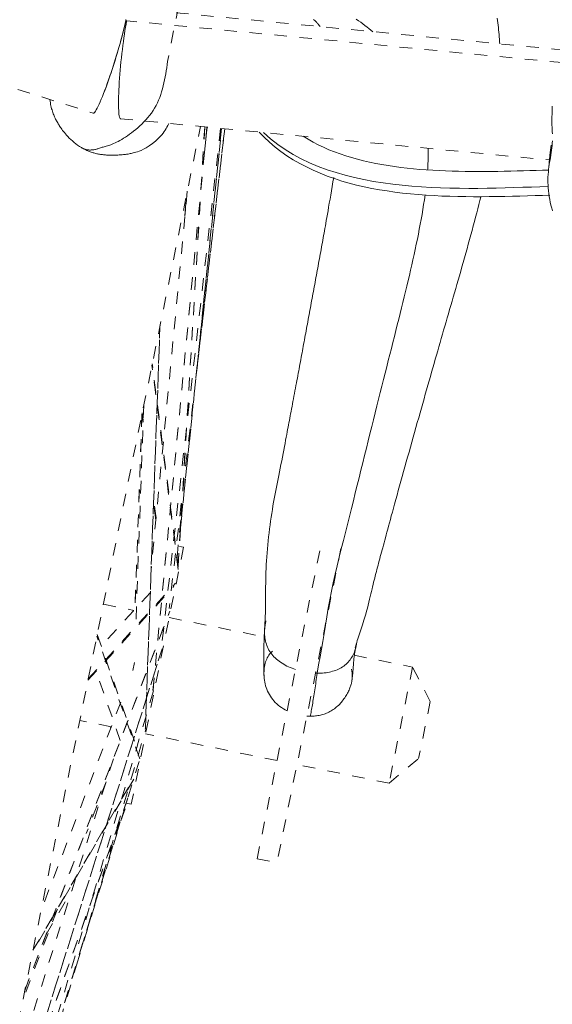
# Model space of a CAD drawing. Units: inches. Extents: x -165 to 168, y 0 to 226.
# Drawn here: x 23 to 27, y 158 to 166 of the extents above; entities that cross this region are included whole.
import ezdxf

# ---------------------------------------------------------------- set-up
doc = ezdxf.new("R2010")
doc.units = ezdxf.units.IN
doc.header["$MEASUREMENT"] = 0
doc.linetypes.add('DASHED', pattern=[0.2, 0.1, -0.1])
doc.layers.add('Unnamed [1.1]', color=7, linetype='Continuous', lineweight=0)

msp = doc.modelspace()

# ---------------------------------------------------------------- linework, layer by layer
at = {"layer": 'Unnamed [1.1]', "color": 18, "linetype": 'DASHED', "lineweight": 0, "true_color": 0x000000}
for p, q in [((25.0005442, 169.3851758), (24.3002284, 165.8047803)), ((20.4376702, 166.4256043), (23.7089996, 165.3935719)), ((27.4526559, 165.8961365), (24.0084343, 166.2271336)), ((27.4393703, 165.7957697), (23.9743066, 166.1287698)), ((21.9937517, 152.6646349), (24.5617658, 165.2886015)), ((23.9240818, 165.3498845), (27.3374714, 165.0218504)), ((24.6123754, 165.2837251), (24.1836355, 160.8026185)), ((24.1836878, 160.8026643), (24.612424, 165.283733)), ((24.7219816, 165.2731921), (24.2510303, 161.1449538)), ((24.7219832, 165.2732051), (24.2510368, 161.1450104)), ((24.7544851, 165.2700654), (24.3122442, 161.4555618)), ((24.3835156, 161.7947393), (24.5952297, 165.285375)), ((24.383815, 161.792421), (24.595668, 165.285346)), ((24.4022435, 162.0962243), (24.7294214, 165.2724883)), ((24.7292975, 165.2724882), (24.4024114, 162.099056)), ((24.5253581, 163.2914221), (24.7546959, 165.2700454)), ((24.7546703, 165.2700482), (24.5255023, 163.2928893)), ((24.5934117, 165.0845283), (24.6160944, 165.2833593)), ((24.6056526, 165.2129103), (24.6137116, 165.2835936)), ((24.6137116, 165.2835943), (24.6056531, 165.212915)), ((27.3525444, 165.139922), (27.341815, 165.0588761)), ((27.341815, 165.0588761), (27.3471081, 165.05821)), ((24.4567776, 164.7726886), (24.1691374, 161.7663289)), ((24.4380319, 164.5778849), (24.4483179, 164.7478165)), ((24.4390372, 164.5872108), (24.4483561, 164.7411656)), ((24.2392229, 163.7038827), (24.1224978, 160.4944788)), ((24.122853, 160.4939223), (24.2397559, 163.7082134)), ((24.3843397, 161.7659358), (24.1756647, 163.3906144)), ((24.3849757, 161.7833718), (24.177402, 163.3994756)), ((24.11041, 163.0702704), (24.0460394, 161.3003745)), ((24.0961528, 163.0000203), (24.0403062, 161.4493055)), ((24.0965952, 163.0018339), (24.0406979, 161.4497106)), ((24.1054327, 162.9371238), (24.0968208, 163.0036108)), ((24.1061767, 162.9537261), (24.0986395, 163.0119161)), ((24.2077317, 162.1696915), (24.1890494, 162.3139245)), ((24.2064702, 162.1570851), (24.1883622, 162.2968839)), ((24.3749604, 161.8613979), (24.4066812, 162.1693817)), ((24.4265443, 161.9417339), (24.0109931, 159.8989472)), ((24.3932829, 161.9485021), (24.4265438, 161.9417345)), ((25.0113903, 159.4646587), (25.5201407, 161.9655981)), ((25.6788832, 161.9333061), (25.1701329, 159.4323667)), ((23.6658196, 160.8843546), (24.3504023, 161.6330742)), ((23.6684207, 160.897057), (24.3618689, 161.6554727)), ((24.1625087, 161.5829952), (23.7720932, 161.1560026)), ((23.788906, 161.4892883), (24.0316752, 161.4399033)), ((23.1602917, 158.4104958), (24.3166849, 161.4333549)), ((23.1636525, 158.4182263), (24.3154001, 161.4289418)), ((24.3128265, 161.3827104), (25.0685296, 161.2289825)), ((24.0780141, 160.2600857), (23.7373165, 161.2357314)), ((23.7397975, 161.2485579), (24.0540577, 160.3486202)), ((22.7406859, 156.3397303), (24.2554384, 161.1325175)), ((24.2556665, 161.1333977), (22.7425123, 156.3456678)), ((25.785421, 161.0831498), (26.2491912, 160.9888079)), ((24.023083, 160.9616852), (24.0360961, 161.0256555)), ((26.2491908, 160.9888063), (26.0612665, 160.0649988)), ((26.2491908, 160.9888063), (26.2491912, 160.9888079)), ((26.2491912, 160.9888079), (26.2491908, 160.9888064)), ((26.389006, 160.7163078), (26.249192, 160.9888098)), ((23.9234919, 160.4043426), (23.7309732, 160.9556527)), ((24.1881027, 160.8012652), (22.45321, 154.9414933)), ((24.1881032, 160.801267), (22.4557654, 154.9501248)), ((23.9273766, 160.7115024), (23.2935951, 159.0547717)), ((26.3890074, 160.716305), (26.2964329, 160.2612227)), ((23.8519848, 160.5144191), (23.6009813, 160.5654792)), ((23.8437253, 160.5161635), (23.8480188, 160.5039994)), ((23.8513499, 160.514547), (23.8516777, 160.5136183)), ((22.3723227, 154.5291605), (24.1241345, 160.4869371)), ((25.1703797, 160.2462263), (24.1249018, 160.4589013)), ((23.8682067, 160.2599102), (22.9355582, 157.3089424)), ((23.5748324, 158.6188075), (24.0732933, 160.2374996)), ((26.0612665, 160.0649988), (25.3291223, 160.2139343)), ((26.0612665, 160.0649988), (26.2964329, 160.2612227)), ((24.0305362, 160.0986657), (23.2270918, 158.7279791)), ((23.2289641, 158.7368497), (24.0342404, 160.1106614)), ((23.8102893, 160.0769573), (23.6527676, 159.6647498)), ((23.9816429, 159.939882), (22.7890095, 156.5781352)), ((23.9847291, 159.9498974), (22.7900654, 156.5824277)), ((23.9284534, 159.7671574), (23.9775862, 159.9057042)), ((24.010992, 159.8989499), (23.9715108, 159.9069813)), ((22.4788733, 155.0708966), (23.9564248, 159.8688662)), ((22.4806019, 155.0760912), (23.9572292, 159.8710594)), ((25.0113903, 159.4646587), (25.1701329, 159.4323667)), ((23.3336446, 158.8627983), (23.5359279, 159.2087441)), ((23.4207593, 159.0576234), (23.1491861, 158.3469623))]:
    msp.add_line(p, q, dxfattribs=at)
for points in [[(26.9215254, 166.149037), (26.9241544, 166.1303501), (26.9266318, 166.1116665), (26.9289563, 166.0929999), (26.9311269, 166.0743641), (26.9331422, 166.0557727), (26.9350011, 166.0372397), (26.9367023, 166.0187786), (26.9382446, 166.0004034), (26.9396269, 165.9821278), (26.9408479, 165.9639654), (26.9419065, 165.9459301)], [(23.9664707, 166.1272476), (23.961696, 166.1049804), (23.9561643, 166.0808921), (23.9499311, 166.0551714), (23.9430519, 166.0280072), (23.9355821, 165.9995881), (23.9275772, 165.970103), (23.9190926, 165.9397407), (23.9101839, 165.90869), (23.9009064, 165.8771397), (23.8913157, 165.8452786), (23.8814672, 165.8132954), (23.8714163, 165.7813789), (23.8612186, 165.7497181), (23.8509295, 165.7185015), (23.8406045, 165.6879181), (23.830299, 165.6581566), (23.8200674, 165.6293926), (23.8099599, 165.6017486), (23.8000258, 165.5753341), (23.7903139, 165.5502583), (23.7808736, 165.5266306), (23.7717539, 165.5045603), (23.763004, 165.4841568), (23.754673, 165.4655294), (23.7468099, 165.4487875), (23.739464, 165.4340404), (23.7326844, 165.4213974), (23.7265202, 165.410968), (23.7210205, 165.4028613), (23.7162344, 165.3971869), (23.7122111, 165.3940539), (23.7089997, 165.3935719)], [(23.7910317, 165.5514887), (23.7991032, 165.5725106), (23.8073287, 165.5945063), (23.8156777, 165.6173766), (23.8241201, 165.6410225), (23.8326254, 165.6653447), (23.8411635, 165.6902441), (23.849704, 165.7156216), (23.8582166, 165.741378), (23.8666711, 165.7674141), (23.8750371, 165.7936308), (23.8832843, 165.8199289), (23.8913826, 165.8462093), (23.8993014, 165.8723729), (23.9070107, 165.8983204), (23.91448, 165.9239527), (23.9216792, 165.9491708), (23.9285778, 165.9738753), (23.9351456, 165.9979672), (23.9413524, 166.0213473), (23.9471677, 166.0439164), (23.9525614, 166.0655754), (23.9575031, 166.0862252), (23.9619626, 166.1057666), (23.9659095, 166.1241004)], [(23.9733808, 166.1241769), (23.9690655, 166.1016211), (23.964743, 166.0771438), (23.9604353, 166.0509366), (23.9561643, 166.0231908), (23.9519519, 165.994098), (23.9478201, 165.9638496), (23.943791, 165.9326371), (23.9398863, 165.900652), (23.9361281, 165.8680856), (23.9325384, 165.8351296), (23.929139, 165.8019753), (23.925952, 165.7688143), (23.9229993, 165.735838), (23.9203028, 165.7032378), (23.9178846, 165.6712052), (23.9157665, 165.6399318), (23.9139665, 165.6095969), (23.9124864, 165.5803323), (23.9113242, 165.5522574), (23.9104775, 165.5254919), (23.9099443, 165.5001555), (23.9097225, 165.4763678), (23.9098097, 165.4542483), (23.9102039, 165.4339166), (23.910903, 165.4154925), (23.9119047, 165.3990955), (23.9132068, 165.3848453), (23.9148073, 165.3728613), (23.9167039, 165.3632634), (23.9188945, 165.356171), (23.921377, 165.3517039), (23.9241491, 165.3499815)], [(23.9688397, 166.1390469), (23.9684613, 166.137122), (23.9680763, 166.1351804), (23.9676848, 166.133222), (23.9672866, 166.131247), (23.9668819, 166.1292555), (23.9664707, 166.1272476)], [(23.9738121, 166.1263257), (23.9738327, 166.126428), (23.9738533, 166.1265302), (23.9738739, 166.1266325), (23.9738945, 166.1267346), (23.9739151, 166.1268368), (23.9739357, 166.1269389), (23.9739563, 166.1270409), (23.9739769, 166.1271429), (23.9739975, 166.1272449), (23.9740181, 166.1273469), (23.9740387, 166.1274488), (23.9740593, 166.1275506), (23.9740799, 166.1276524), (23.9741005, 166.1277542), (23.9741211, 166.1278559), (23.9741418, 166.1279576), (23.9741624, 166.1280593), (23.974183, 166.1281609), (23.9742036, 166.1282625), (23.9742242, 166.1283641), (23.9742448, 166.1284656), (23.9742654, 166.128567), (23.974286, 166.1286684), (23.9743066, 166.1287698)], [(23.9743066, 166.1287698), (23.9743135, 166.128804), (23.9743205, 166.1288382), (23.9743274, 166.1288723), (23.9743344, 166.1289065), (23.9743413, 166.1289406), (23.9743483, 166.1289748), (23.9743553, 166.1290089), (23.9743622, 166.129043), (23.9743692, 166.1290772), (23.9743761, 166.1291113), (23.9743831, 166.1291454), (23.97439, 166.1291795), (23.974397, 166.1292136), (23.974404, 166.1292477), (23.9744109, 166.1292818), (23.9744179, 166.1293159), (23.9744248, 166.12935), (23.9744318, 166.1293841), (23.9744387, 166.1294181), (23.9744457, 166.1294522), (23.9744526, 166.1294863), (23.9744596, 166.1295203), (23.9744665, 166.1295544), (23.9744735, 166.1295884)], [(25.5125077, 166.0831644), (25.5106732, 166.0855526), (25.5089095, 166.0878443), (25.5072124, 166.0900436), (25.5055777, 166.0921549), (25.5040013, 166.0941824), (25.502479, 166.0961303), (25.5010068, 166.0980028), (25.4995803, 166.0998041), (25.4981955, 166.1015386), (25.4968482, 166.1032105), (25.4955343, 166.1048239), (25.4942496, 166.1063832), (25.4929899, 166.1078926), (25.4917511, 166.1093562), (25.490529, 166.1107784), (25.4893195, 166.1121633), (25.4881185, 166.1135153), (25.4869217, 166.1148385), (25.485725, 166.1161372), (25.4845242, 166.1174157), (25.4833153, 166.1186781), (25.482094, 166.1199287), (25.4808562, 166.1211717), (25.4795978, 166.1224115), (25.4783145, 166.1236521), (25.4770022, 166.1248979), (25.4756568, 166.126153), (25.4742741, 166.1274218), (25.47285, 166.1287085), (25.4713803, 166.1300172), (25.4698608, 166.1313523), (25.4682874, 166.132718), (25.4666559, 166.1341185), (25.4648551, 166.1356315), (25.4627797, 166.1373288), (25.4604344, 166.139206)], [(25.8008426, 166.1422035), (25.8188792, 166.129347), (25.8364338, 166.1165599), (25.8535167, 166.1038576), (25.8701385, 166.0912556), (25.8863097, 166.0787695), (25.9020408, 166.0664146), (25.9173422, 166.0542065), (25.9322245, 166.0421606)], [(24.3002284, 165.8047803), (24.2965889, 165.7802471), (24.2928492, 165.7557483), (24.28895, 165.7313171), (24.2848322, 165.7069862), (24.2804367, 165.6827888), (24.2757043, 165.6587577), (24.2705757, 165.6349261), (24.2649919, 165.6113267), (24.2588936, 165.5879926), (24.2522217, 165.5649569), (24.244917, 165.5422523), (24.2369203, 165.519912), (24.2281725, 165.4979689), (24.2186143, 165.4764559), (24.2081867, 165.4554061), (24.1968305, 165.4348523), (24.1844864, 165.4148277), (24.1710953, 165.3953651), (24.1568547, 165.3765275), (24.1420545, 165.3583595), (24.1267739, 165.3408665), (24.1110925, 165.3240539), (24.0950895, 165.3079273), (24.0788443, 165.2924919), (24.0624364, 165.2777534), (24.0459451, 165.2637171), (24.0294497, 165.2503884), (24.0130296, 165.2377728), (23.9967643, 165.2258757), (23.980733, 165.2147027), (23.9650152, 165.204259), (23.9496902, 165.1945501), (23.9348374, 165.1855816), (23.9205362, 165.1773588), (23.9068659, 165.1698871), (23.893906, 165.1631721), (23.88171, 165.1572068), (23.8702283, 165.1519355), (23.8593854, 165.1472902), (23.849106, 165.1432026), (23.8393146, 165.1396049), (23.8299358, 165.1364289), (23.8208942, 165.1336065), (23.8121145, 165.1310697), (23.8035211, 165.1287504), (23.7950386, 165.1265806), (23.7865917, 165.1244921), (23.7781049, 165.122417)], [(23.3633874, 165.5027988), (23.3651678, 165.4893556), (23.367185, 165.4764586), (23.3694265, 165.4640833), (23.3718797, 165.4522056), (23.3745321, 165.4408012), (23.3773712, 165.4298457), (23.3803843, 165.4193149), (23.383559, 165.4091846), (23.3868826, 165.3994305), (23.3903427, 165.3900282), (23.3939267, 165.3809536), (23.397622, 165.3721823), (23.4014162, 165.3636901), (23.4052965, 165.3554526), (23.4092506, 165.3474457), (23.4132658, 165.339645), (23.4173296, 165.3320262), (23.4214294, 165.3245652), (23.4255527, 165.3172375), (23.429687, 165.310019), (23.4338378, 165.3028765), (23.4380835, 165.2957408), (23.4425204, 165.288534), (23.4472451, 165.2811781), (23.4523538, 165.2735953), (23.4579432, 165.2657074), (23.4641095, 165.2574366), (23.4709493, 165.2487048), (23.478559, 165.2394341), (23.4870349, 165.2295465), (23.4964472, 165.2190047), (23.50676, 165.2079345), (23.517911, 165.1965023), (23.5298381, 165.1848744), (23.5424789, 165.1732173), (23.5557713, 165.1616973), (23.5696529, 165.1504808), (23.5840617, 165.1397344), (23.5989352, 165.1296243), (23.6142113, 165.120317)], [(27.3605491, 165.4508575), (27.3602345, 165.4393199), (27.3599206, 165.4275528), (27.3595965, 165.415538), (27.3592511, 165.403257), (27.3588453, 165.3913319), (27.3583821, 165.3801874), (27.3579133, 165.3695087), (27.3574909, 165.3589809), (27.3571669, 165.3482892), (27.3569932, 165.3371189), (27.3570219, 165.3251549), (27.3573049, 165.3120827), (27.3578666, 165.2976722), (27.358621, 165.282034), (27.3594546, 165.2653633), (27.360254, 165.2478556), (27.3609055, 165.2297062)], [(27.3608378, 165.1733614), (27.3597948, 165.1545602), (27.3582286, 165.1358628), (27.3562181, 165.1172329), (27.3538421, 165.0986345), (27.3511792, 165.0800315), (27.3483083, 165.0613877), (27.3453081, 165.0426671), (27.3422575, 165.0238336), (27.3392352, 165.004851), (27.33632, 164.9856832), (27.3335907, 164.9662942), (27.331126, 164.9466479), (27.3290047, 164.9267081), (27.3273057, 164.9064387), (27.3261077, 164.8858036), (27.3254894, 164.8647668), (27.3255166, 164.843307), (27.3262029, 164.8214625), (27.3275487, 164.7992863), (27.3295545, 164.7768316), (27.3322208, 164.7541516), (27.3355481, 164.7312993), (27.339537, 164.7083279), (27.3441878, 164.6852905), (27.3495011, 164.6622403), (27.3554773, 164.6392303), (27.362117, 164.6163137)], [(26.3718327, 165.114667), (26.3720374, 165.1074655), (26.3722097, 165.1002675), (26.37235, 165.0930728), (26.3724587, 165.0858813), (26.3725362, 165.078693), (26.3725828, 165.0715076), (26.372599, 165.064325), (26.3725851, 165.0571452), (26.3725414, 165.0499679), (26.3724683, 165.0427932), (26.3723663, 165.0356207), (26.3722357, 165.0284505), (26.3720768, 165.0212823), (26.37189, 165.0141161), (26.3716758, 165.0069517), (26.3714344, 164.9997891), (26.3711662, 164.992628), (26.3708717, 164.9854683), (26.3705511, 164.9783099), (26.3702049, 164.9711528), (26.3698335, 164.9639967), (26.3694371, 164.9568415), (26.3690163, 164.9496872), (26.3685712, 164.9425335)], [(27.3329745, 164.9625654), (27.3331694, 164.9665249), (27.3333828, 164.9705087), (27.3336144, 164.9745143), (27.3338635, 164.978539), (27.3341298, 164.98258), (27.3344127, 164.9866346), (27.3347118, 164.9907002), (27.3350267, 164.9947741), (27.3353568, 164.9988535), (27.3357016, 165.0029357), (27.3360607, 165.0070182), (27.3364337, 165.011098), (27.33682, 165.0151727), (27.3372192, 165.0192394), (27.3376308, 165.0232954), (27.3380543, 165.0273381), (27.3384893, 165.0313648), (27.3389353, 165.0353728), (27.3393917, 165.0393593), (27.3398582, 165.0433217), (27.3403342, 165.0472573), (27.3408194, 165.0511634), (27.3413131, 165.0550372), (27.341815, 165.0588761)], [(25.0716476, 161.2819848), (25.0726199, 161.3029715), (25.0735836, 161.3229526), (25.0745242, 161.3421096), (25.0754268, 161.3606237), (25.0762767, 161.3786761), (25.0770593, 161.3964483), (25.0777597, 161.4141215), (25.0783633, 161.4318769), (25.0788553, 161.4498959), (25.0792209, 161.4683599), (25.079478, 161.4891397), (25.0796633, 161.5133734), (25.0797914, 161.5401429), (25.0798763, 161.56853), (25.0799325, 161.5976165), (25.0799851, 161.6266618), (25.0801023, 161.6556354), (25.0803633, 161.6846845), (25.0808472, 161.7139561), (25.0816331, 161.7435974), (25.082784, 161.7737198), (25.0842981, 161.8042913), (25.0861574, 161.8352445), (25.088344, 161.8665118), (25.0908398, 161.8980256), (25.0936269, 161.9297183), (25.0966873, 161.9615224), (25.100003, 161.9933704), (25.1035562, 162.0251946), (25.1073287, 162.0569275), (25.1113026, 162.0885015), (25.11546, 162.1198491), (25.1197829, 162.1509026), (25.1242533, 162.1815946), (25.1288532, 162.2118575), (25.1335646, 162.2416236), (25.1383697, 162.2708255), (25.1432503, 162.2993955), (25.1481886, 162.3272661), (25.1531665, 162.3543698), (25.158174, 162.3807142), (25.1632324, 162.4066081), (25.1683709, 162.4324357), (25.1736188, 162.458581), (25.1790052, 162.4854282), (25.1845458, 162.5132501), (25.1902019, 162.5418752), (25.1959213, 162.5710209), (25.2016518, 162.6004044), (25.2073412, 162.629743), (25.2129417, 162.6587748), (25.2184232, 162.6873204), (25.2237601, 162.7152214), (25.2289268, 162.7423191), (25.2338978, 162.768455), (25.2386473, 162.7934704), (25.2431498, 162.8172069), (25.2473797, 162.8395059), (25.2513114, 162.8602088), (25.2549192, 162.879157), (25.2583379, 162.8970695), (25.2617293, 162.9148278), (25.2651086, 162.9325174), (25.2684911, 162.9502236), (25.2718918, 162.9680317), (25.2753259, 162.9860272), (25.2788087, 163.0042954), (25.2823554, 163.0229216), (25.285981, 163.0419913), (25.2897008, 163.0615897), (25.2935233, 163.0817654), (25.2974296, 163.1024195), (25.3013943, 163.1234161), (25.3053921, 163.1446194), (25.3093974, 163.1658936), (25.3133847, 163.1871029), (25.3173287, 163.2081115), (25.3212038, 163.2287834), (25.3249846, 163.248983), (25.3286456, 163.2685745), (25.3322152, 163.2876997), (25.3357409, 163.3066022), (25.3392258, 163.3252984), (25.3426731, 163.3438047), (25.3460861, 163.3621375), (25.3494678, 163.3803133), (25.3528215, 163.3983484), (25.3561502, 163.4162593), (25.3594573, 163.4340624), (25.3627459, 163.4517741), (25.3660191, 163.4694108), (25.3692801, 163.486989), (25.3725322, 163.5045249), (25.3757784, 163.5220352), (25.379022, 163.5395361), (25.3822661, 163.5570441), (25.3855139, 163.5745756), (25.3887686, 163.5921471), (25.3920333, 163.6097749), (25.3953113, 163.6274754), (25.398605, 163.6452616), (25.4019143, 163.6631321), (25.4052382, 163.6810824), (25.4085758, 163.6991075), (25.4119264, 163.7172028), (25.415289, 163.7353634), (25.4186627, 163.7535847), (25.4220466, 163.7718618), (25.4254399, 163.79019), (25.4288417, 163.8085646), (25.4322512, 163.8269808), (25.4356673, 163.8454338), (25.4390893, 163.8639189), (25.4425163, 163.8824313), (25.4459473, 163.9009663), (25.4493816, 163.9195191), (25.4528182, 163.9380849), (25.4562562, 163.956659), (25.4596949, 163.9752367), (25.4631332, 163.9938131), (25.4665704, 164.0123846), (25.4700064, 164.0309519), (25.4734411, 164.0495167), (25.4768744, 164.0680806), (25.4803062, 164.0866455), (25.4837366, 164.105213), (25.4871653, 164.1237849), (25.4905925, 164.142363), (25.4940179, 164.1609488), (25.4974416, 164.1795442), (25.5008635, 164.198151), (25.5042835, 164.2167707), (25.5077016, 164.2354051), (25.5111176, 164.2540561), (25.5145316, 164.2727252), (25.5179434, 164.2914143), (25.5213531, 164.310125), (25.5247605, 164.3288591), (25.5281655, 164.3476183), (25.5315682, 164.3664043), (25.5349157, 164.3849296), (25.5381847, 164.4030731), (25.5414192, 164.4210866), (25.5446633, 164.4392215), (25.547961, 164.4577296), (25.5513564, 164.4768624), (25.5548937, 164.4968715), (25.5586168, 164.5180085), (25.5625698, 164.5405252), (25.5667968, 164.564673), (25.5713295, 164.5906359), (25.5761506, 164.6183274), (25.5812301, 164.6475933), (25.5865383, 164.6782793), (25.5920454, 164.7102313), (25.5977216, 164.7432951), (25.6035371, 164.7773163), (25.6094621, 164.8121409), (25.6154668, 164.8476146), (25.6215215, 164.8835833)], [(26.3478745, 164.7436593), (26.3423692, 164.7051374), (26.3365196, 164.6664904), (26.3303341, 164.627704), (26.3238216, 164.5887642), (26.3169906, 164.549657), (26.3098498, 164.5103682), (26.302408, 164.4708837), (26.2946737, 164.4311895), (26.2866556, 164.3912715), (26.2783624, 164.3511155), (26.2698028, 164.3107075), (26.2609855, 164.2700335), (26.251919, 164.2290792), (26.2426122, 164.1878306), (26.2330735, 164.1462737), (26.2233118, 164.1043944), (26.2133357, 164.0621785), (26.2031538, 164.0196119), (26.1927748, 163.9766807), (26.1822074, 163.9333706), (26.1714602, 163.8896676), (26.160542, 163.8455577), (26.1494614, 163.8010267), (26.138227, 163.7560605), (26.1268475, 163.7106451), (26.1153317, 163.6647663), (26.1036881, 163.6184101), (26.0919004, 163.5714723), (26.0799472, 163.52386), (26.0678298, 163.4755768), (26.0555493, 163.4266259), (26.0431069, 163.3770106), (26.0305038, 163.3267342), (26.0177411, 163.2758001), (26.0048201, 163.2242116), (25.9917418, 163.1719719), (25.9785075, 163.1190845), (25.9651184, 163.0655526), (25.9515756, 163.0113795), (25.9378804, 162.9565686), (25.9240338, 162.9011232), (25.9100371, 162.8450466), (25.8958914, 162.7883421), (25.881598, 162.731013), (25.867158, 162.6730627), (25.8525726, 162.6144945), (25.8378429, 162.5553117), (25.8229701, 162.4955175), (25.8079555, 162.4351154), (25.7928002, 162.3741087), (25.7775053, 162.3125006), (25.7620721, 162.2502945), (25.7465017, 162.1874937), (25.7307953, 162.1241015), (25.7147531, 162.0599384), (25.6983166, 161.9948982), (25.681699, 161.9290938), (25.6651134, 161.8626384), (25.6487729, 161.7956451), (25.6328908, 161.7282269), (25.61768, 161.6604969), (25.6033539, 161.5925681), (25.5901255, 161.5245537), (25.5781077, 161.4566216), (25.5670125, 161.3891594), (25.5564514, 161.3226094), (25.5460362, 161.257414), (25.5353887, 161.193979), (25.524369, 161.1318627), (25.5130749, 161.0697767), (25.5016147, 161.0063955), (25.4900965, 160.9403938)], [(26.7920353, 164.7293947), (26.7843875, 164.6986423), (26.776368, 164.6669146), (26.7680062, 164.6343037), (26.7593317, 164.6009018), (26.750374, 164.5668012), (26.7411625, 164.5320942), (26.7317269, 164.4968729), (26.7220966, 164.4612296), (26.7123011, 164.4252566), (26.70237, 164.389046), (26.6923327, 164.3526901), (26.6822187, 164.3162812), (26.6720577, 164.2799115), (26.661879, 164.2436732), (26.6517122, 164.2076585), (26.6415868, 164.1719597), (26.6315268, 164.1366487), (26.6215336, 164.1017162), (26.6116032, 164.0671323), (26.6017316, 164.0328675), (26.5919147, 163.9988919), (26.5821485, 163.9651759), (26.5724289, 163.9316898), (26.5627519, 163.8984039), (26.5531134, 163.8652884), (26.5435094, 163.8323136), (26.5339358, 163.79945), (26.5243886, 163.7666676), (26.5148637, 163.7339369), (26.5053571, 163.7012281), (26.4958648, 163.6685115), (26.4863826, 163.6357574), (26.4769057, 163.6029367), (26.4674263, 163.570023), (26.4579354, 163.5369904), (26.4484243, 163.503813), (26.4388844, 163.4704651), (26.4293067, 163.4369208), (26.4196825, 163.4031542), (26.4100031, 163.3691395), (26.4002597, 163.3348508), (26.3904435, 163.3002624), (26.3805458, 163.2653484), (26.3705578, 163.2300828), (26.3604707, 163.19444), (26.3502757, 163.158394), (26.3399642, 163.1219191), (26.3295272, 163.0849892), (26.3189604, 163.0475925), (26.3082763, 163.0097714), (26.2974916, 162.9715824), (26.2866234, 162.9330819), (26.2756883, 162.8943263), (26.2647032, 162.8553719), (26.253685, 162.8162752), (26.2426504, 162.7770926), (26.2316164, 162.7378803), (26.2205997, 162.6986949), (26.2096171, 162.6595927), (26.1986856, 162.62063), (26.1878219, 162.5818634), (26.1770429, 162.5433491), (26.1663653, 162.5051436), (26.1558061, 162.4673032), (26.1453821, 162.4298843), (26.13511, 162.3929434), (26.1250068, 162.3565367), (26.1150893, 162.3207208), (26.1055304, 162.286097), (26.0964725, 162.2531694), (26.0878865, 162.2218486), (26.0797434, 162.1920448), (26.0720139, 162.1636687), (26.064669, 162.1366306), (26.0576795, 162.110841), (26.0510163, 162.0862102), (26.0446504, 162.0626489), (26.0385526, 162.0400673), (26.0326937, 162.0183759), (26.0270448, 161.9974852), (26.0215791, 161.9773095), (26.0162801, 161.9577788), (26.0111338, 161.9388268), (26.0061262, 161.9203873), (26.0012432, 161.9023942), (25.9964708, 161.8847812), (25.991795, 161.8674822), (25.9872018, 161.850431), (25.9826771, 161.8335614), (25.9782069, 161.8168072), (25.9737772, 161.8001022), (25.9693739, 161.7833803), (25.964983, 161.7665752), (25.9605906, 161.7496207), (25.9561825, 161.7324506), (25.9517447, 161.7149989), (25.9473823, 161.6975823), (25.9431664, 161.6804278), (25.9390323, 161.6633344), (25.934915, 161.6461011), (25.9307497, 161.6285266), (25.9264715, 161.61041), (25.9220156, 161.5915502), (25.9173172, 161.5717461), (25.9123221, 161.5508548), (25.9070199, 161.5289659), (25.9014106, 161.5062272), (25.8954945, 161.4827864), (25.8892718, 161.4587913), (25.8827427, 161.4343897), (25.8759074, 161.4097294), (25.8687661, 161.3849581), (25.8619758, 161.3621894), (25.856014, 161.3427715), (25.8506118, 161.3257041), (25.8455001, 161.3099869), (25.8404098, 161.2946197), (25.8350719, 161.2786022), (25.8295527, 161.2619941), (25.8241389, 161.2456249), (25.8188918, 161.2296484), (25.8138728, 161.2142186), (25.8091432, 161.1994896), (25.8047643, 161.1856152), (25.8007975, 161.1727495), (25.7973041, 161.1610464), (25.7943455, 161.1506599), (25.791983, 161.141744)], [(25.0812488, 161.3559691), (25.0805267, 161.3530389), (25.0798292, 161.3501046), (25.0791563, 161.3471662), (25.0785081, 161.3442236), (25.0778846, 161.3412769), (25.0772858, 161.3383261), (25.0767118, 161.3353712), (25.0761626, 161.3324123), (25.0756382, 161.3294492), (25.0751387, 161.3264822), (25.074664, 161.3235111), (25.0742144, 161.320536), (25.0737897, 161.3175569), (25.07339, 161.3145737), (25.0730154, 161.3115867), (25.0726659, 161.3085956), (25.0723415, 161.3056006), (25.0720422, 161.3026017), (25.0717681, 161.2995988), (25.0715193, 161.296592), (25.0712957, 161.2935813), (25.0710975, 161.2905668), (25.0709245, 161.2875483), (25.0707769, 161.284526)], [(25.080587, 161.3485429), (25.0800058, 161.3458831), (25.0794398, 161.3432036), (25.0788894, 161.3405052), (25.0783549, 161.3377889), (25.0778368, 161.3350555), (25.0773355, 161.332306), (25.0768512, 161.3295412), (25.0763844, 161.326762), (25.0759356, 161.3239693), (25.0755049, 161.3211641), (25.075093, 161.3183472), (25.0747, 161.3155196), (25.0743265, 161.312682), (25.0739727, 161.3098355), (25.0736391, 161.3069809), (25.0733261, 161.3041191), (25.073034, 161.301251), (25.0727632, 161.2983775), (25.0725142, 161.2954995), (25.0722872, 161.292618), (25.0720827, 161.2897337), (25.071901, 161.2868476), (25.0717425, 161.2839607), (25.0716077, 161.2810737)], [(25.0707765, 161.2845168), (25.0701978, 161.2712418), (25.0696379, 161.2577989), (25.0690986, 161.2442183), (25.0685814, 161.2305301), (25.0680883, 161.2167646), (25.0676208, 161.2029517), (25.0671808, 161.1891217), (25.0667698, 161.1753047), (25.0663897, 161.1615307), (25.0660421, 161.1478301), (25.0657288, 161.1342328), (25.0654515, 161.120769), (25.0652118, 161.1074688), (25.0650116, 161.0943625), (25.0648525, 161.08148), (25.0647362, 161.0688516), (25.064664, 161.0565033), (25.0646349, 161.0444451), (25.0646473, 161.0326826), (25.0646999, 161.0212217), (25.0647912, 161.0100681), (25.0649197, 160.9992278), (25.0650839, 160.9887066), (25.0652823, 160.9785101), (25.0655136, 160.9686442), (25.0657761, 160.9591148), (25.0660685, 160.9499276), (25.0663892, 160.9410884), (25.0667368, 160.932603), (25.0671098, 160.9244773), (25.0675068, 160.9167171), (25.0679262, 160.909328)], [(25.0707769, 161.284526), (25.0704472, 161.2719869), (25.0705816, 161.2593996), (25.0711922, 161.2467893), (25.0722909, 161.2341809), (25.0738898, 161.2215997), (25.076001, 161.2090706), (25.0786364, 161.1966188), (25.0818081, 161.1842694), (25.0855282, 161.1720475), (25.0898086, 161.1599781), (25.0946615, 161.1480863), (25.1000987, 161.1363973), (25.1061324, 161.1249361), (25.1127746, 161.1137279), (25.1200374, 161.1027976), (25.1279327, 161.0921704), (25.1364646, 161.0818679), (25.1456054, 161.0718978), (25.1553194, 161.0622642), (25.165571, 161.0529713), (25.1763244, 161.0440233), (25.1875441, 161.0354243), (25.1991942, 161.0271786), (25.2112391, 161.0192904), (25.2236432, 161.0117637), (25.2363707, 161.0046028), (25.249386, 160.9978118), (25.2626534, 160.991395), (25.2761372, 160.9853565), (25.2898017, 160.9797004), (25.3036113, 160.974431), (25.3175303, 160.9695525)], [(25.7657218, 160.8797004), (25.7674456, 160.8914971), (25.7689976, 160.9031234), (25.7703906, 160.9145475), (25.7716373, 160.9257379), (25.7727505, 160.9366626), (25.773743, 160.94729), (25.7746276, 160.9575883), (25.775417, 160.9675258), (25.776124, 160.9770708), (25.7767614, 160.9861915), (25.7773419, 160.9948561), (25.7778783, 161.0030329), (25.7783834, 161.0106902), (25.77887, 161.0177963), (25.7793507, 161.0243194), (25.7798394, 161.0304663), (25.7803412, 161.0364676), (25.7808566, 161.0423267), (25.7813859, 161.0480472), (25.7819294, 161.0536327), (25.7824874, 161.0590866), (25.7830603, 161.0644126), (25.7836484, 161.0696141), (25.7842521, 161.0746948), (25.7848717, 161.0796581), (25.7855074, 161.0845076), (25.7861598, 161.0892469), (25.786829, 161.0938794), (25.7875154, 161.0984088), (25.7882194, 161.1028386), (25.7889413, 161.1071723), (25.7896815, 161.1114134), (25.7904402, 161.1155656), (25.7912177, 161.1196323), (25.7920146, 161.1236172), (25.792831, 161.1275236), (25.7936673, 161.1313553), (25.7945238, 161.1351156), (25.7954009, 161.1388083), (25.796299, 161.1424367)], [(25.7963016, 161.142447), (25.796694, 161.1440176), (25.7970784, 161.1455889), (25.7974547, 161.1471609), (25.7978229, 161.1487332), (25.798183, 161.1503059), (25.7985351, 161.1518787), (25.798879, 161.1534517), (25.7992149, 161.1550245), (25.7995426, 161.1565972), (25.7998623, 161.1581695), (25.800174, 161.1597413), (25.8004775, 161.1613125), (25.800773, 161.1628831), (25.8010604, 161.1644527), (25.8013397, 161.1660214), (25.801611, 161.1675889), (25.8018742, 161.1691552), (25.8021293, 161.1707201), (25.8023764, 161.1722835), (25.8026154, 161.1738453), (25.8028464, 161.1754053), (25.8030692, 161.1769633), (25.8032841, 161.1785194), (25.8034909, 161.1800732)], [(25.2507458, 160.6412583), (25.2353926, 160.64916), (25.2206707, 160.6577034), (25.2065859, 160.6668564), (25.1931441, 160.6765874), (25.180351, 160.6868644), (25.1682126, 160.6976556), (25.1567345, 160.7089291), (25.1459227, 160.7206532), (25.135783, 160.7327958), (25.1263212, 160.7453253), (25.1175431, 160.7582097), (25.1094545, 160.7714172), (25.1020614, 160.784916), (25.0953694, 160.7986741), (25.0893845, 160.8126598), (25.0841125, 160.8268412), (25.0795591, 160.8411865), (25.0757303, 160.8556637), (25.0726318, 160.8702411), (25.0702695, 160.8848868), (25.0685394, 160.8994591), (25.0673327, 160.9138252), (25.0666482, 160.9279663), (25.0664847, 160.9418641), (25.0668409, 160.9554999), (25.0677156, 160.9688551), (25.0691076, 160.9819112), (25.0710156, 160.9946497), (25.0734384, 161.0070519), (25.0763747, 161.0190993), (25.0798234, 161.0307733), (25.0837832, 161.0420554), (25.0882528, 161.052927), (25.093231, 161.0633695), (25.0987167, 161.0733644), (25.1047084, 161.0828931), (25.1112051, 161.091937), (25.1182055, 161.1004776), (25.1257083, 161.1084964), (25.1337123, 161.1159746)], [(25.4346711, 160.5981637), (25.4367383, 160.6078404), (25.4388372, 160.6180792), (25.4409665, 160.6288579), (25.4431246, 160.6401542), (25.4453102, 160.6519457), (25.4475217, 160.6642101), (25.4497577, 160.6769251), (25.4520167, 160.6900684), (25.4542973, 160.7036176), (25.456598, 160.7175505), (25.4589173, 160.7318447), (25.4612537, 160.7464779), (25.4636058, 160.7614277), (25.4659722, 160.776672), (25.4683513, 160.7921882), (25.4707418, 160.8079542), (25.4731421, 160.8239476), (25.4755507, 160.8401461), (25.4779663, 160.8565273), (25.4803873, 160.873069), (25.4828123, 160.8897488), (25.4852398, 160.9065444), (25.4876684, 160.9234335), (25.4900965, 160.9403938)], [(25.6612696, 160.6876311), (25.6687721, 160.6951327), (25.6760566, 160.7029366), (25.6831147, 160.7110056), (25.689938, 160.7193029), (25.696518, 160.7277912), (25.7028462, 160.7364336), (25.7089143, 160.7451931), (25.7147137, 160.7540325), (25.720236, 160.7629148), (25.7254728, 160.771803), (25.7304155, 160.78066), (25.7350559, 160.7894487), (25.7393853, 160.7981322), (25.7433954, 160.8066734), (25.7470778, 160.8150351), (25.7504238, 160.8231804), (25.7534252, 160.8310722), (25.7560735, 160.8386735), (25.7583601, 160.8459471), (25.7602768, 160.8528562), (25.7619119, 160.859552), (25.763362, 160.8662068), (25.7646309, 160.8728149), (25.7657222, 160.8793706), (25.7666396, 160.8858682), (25.7673869, 160.8923017), (25.7679677, 160.8986656), (25.7683857, 160.9049541), (25.7686447, 160.9111614), (25.7687482, 160.9172818), (25.7687001, 160.9233095), (25.768504, 160.9292388), (25.7681636, 160.935064), (25.7676826, 160.9407792), (25.7670648, 160.9463789), (25.7663137, 160.9518571), (25.7654331, 160.9572082), (25.7644267, 160.9624264), (25.7632982, 160.967506), (25.7620513, 160.9724412)]]:
    msp.add_lwpolyline(points, dxfattribs=at)
at = {"layer": 'Unnamed [1.1]', "color": 18, "linetype": 'DASHED', "lineweight": 0, "true_color": 0x000000, "extrusion": (0, 0, -1)}
for points in [[(-23.9665902, 166.1273935), (-23.9667869, 166.1273359), (-23.9670101, 166.1272784), (-23.9672575, 166.1272213), (-23.9675266, 166.1271645), (-23.9678151, 166.1271083), (-23.9681206, 166.1270528), (-23.9684407, 166.1269981), (-23.968773, 166.1269443), (-23.9691152, 166.1268917), (-23.9694649, 166.1268402), (-23.9698197, 166.1267902), (-23.9701772, 166.1267416), (-23.970535, 166.1266947), (-23.9708907, 166.1266496), (-23.9712421, 166.1266063), (-23.9715866, 166.1265652), (-23.9719219, 166.1265262), (-23.9722457, 166.1264895), (-23.9725555, 166.1264552), (-23.972849, 166.1264236), (-23.9731238, 166.1263947), (-23.9733775, 166.1263686), (-23.9736077, 166.1263455), (-23.9738121, 166.1263256)], [(-23.9738766, 166.1266452), (-23.9736722, 166.1266651), (-23.973442, 166.1266881), (-23.9731884, 166.1267142), (-23.9729136, 166.126743), (-23.9726201, 166.1267747), (-23.9723104, 166.1268088), (-23.9719866, 166.1268455), (-23.9716513, 166.1268844), (-23.9713068, 166.1269255), (-23.9709555, 166.1269687), (-23.9705998, 166.1270138), (-23.9702421, 166.1270606), (-23.9698846, 166.1271091), (-23.9695299, 166.1271591), (-23.9691803, 166.1272104), (-23.9688381, 166.127263), (-23.9685058, 166.1273167), (-23.9681857, 166.1273713), (-23.9678803, 166.1274268), (-23.9675918, 166.127483), (-23.9673227, 166.1275397), (-23.9670754, 166.1275968), (-23.9668522, 166.1276543), (-23.9666555, 166.1277118)], [(-23.6142173, 165.1203135), (-23.6214316, 165.1162497), (-23.6285984, 165.1123483), (-23.6357255, 165.1086072), (-23.6428206, 165.1050244), (-23.6498916, 165.1015975), (-23.6569463, 165.0983245), (-23.6639924, 165.0952032), (-23.6710377, 165.0922314), (-23.67809, 165.089407), (-23.6851571, 165.0867279), (-23.6922468, 165.0841918), (-23.6993669, 165.0817967), (-23.7065251, 165.0795403), (-23.7137292, 165.0774205), (-23.7209871, 165.0754352), (-23.7283066, 165.0735822), (-23.7356953, 165.0718593), (-23.7431611, 165.0702643), (-23.7507118, 165.0687953), (-23.7583552, 165.0674498), (-23.766099, 165.0662259), (-23.7739511, 165.0651214), (-23.7819192, 165.064134), (-23.7900111, 165.0632617), (-23.7982346, 165.0625023), (-23.8065975, 165.0618536), (-23.8151076, 165.0613134), (-23.8237674, 165.0608796), (-23.8325587, 165.0605495), (-23.8414577, 165.0603205), (-23.8504411, 165.0601897), (-23.8594851, 165.0601546), (-23.8685663, 165.0602124), (-23.8776611, 165.0603604), (-23.8867458, 165.0605959), (-23.895797, 165.0609162), (-23.9047911, 165.0613187), (-23.9137045, 165.0618005), (-23.9225137, 165.0623591), (-23.931195, 165.0629917), (-23.939725, 165.0636956), (-23.94808, 165.0644682), (-23.9562364, 165.0653066), (-23.9641708, 165.0662083), (-23.9718596, 165.0671704), (-23.9793088, 165.0681977), (-23.9866432, 165.069324), (-23.9940173, 165.0705905), (-24.0015854, 165.0720384), (-24.009502, 165.0737088), (-24.0179216, 165.075643), (-24.0269984, 165.0778821), (-24.0368871, 165.0804673), (-24.0477419, 165.0834399), (-24.0597826, 165.0869531), (-24.0734896, 165.0916088), (-24.0894087, 165.0981211), (-24.1080857, 165.107204), (-24.130013, 165.1195343), (-24.1544593, 165.1349344), (-24.1794692, 165.1523715), (-24.2030342, 165.1707762), (-24.2231458, 165.1890787), (-24.2393246, 165.2059167), (-24.2527457, 165.2209255), (-24.2638817, 165.2345319), (-24.2732058, 165.247163), (-24.2811907, 165.2592456), (-24.2883093, 165.2712064), (-24.2950345, 165.2834725), (-24.3018391, 165.2964707), (-24.3091962, 165.3106279)], [(-25.0283724, 165.2437116), (-25.0685068, 165.202068), (-25.110836, 165.1624659), (-25.1552336, 165.124881), (-25.201573, 165.0892889), (-25.249728, 165.0556654), (-25.299572, 165.0239861), (-25.3509786, 164.9942267), (-25.4038215, 164.9663628), (-25.4579741, 164.9403702), (-25.51331, 164.9162245), (-25.5697029, 164.8939014), (-25.6270263, 164.8733766), (-25.6851537, 164.8546257), (-25.7439587, 164.8376244), (-25.8033149, 164.8223485), (-25.8631911, 164.8086171), (-25.9236049, 164.7962257), (-25.9845037, 164.7851138), (-26.0458346, 164.7752211), (-26.1075448, 164.7664873), (-26.1695814, 164.7588521), (-26.2318918, 164.7522551), (-26.294423, 164.746636), (-26.3571222, 164.7419344), (-26.4199367, 164.7380901), (-26.4828136, 164.7350427), (-26.5457001, 164.7327318), (-26.6085434, 164.7310972), (-26.6712907, 164.7300785), (-26.7338892, 164.7296153), (-26.7962861, 164.7296473), (-26.8584285, 164.7301142), (-26.9202637, 164.7309557), (-26.9817388, 164.7321115), (-27.042801, 164.7335211), (-27.1033976, 164.7351243), (-27.1634756, 164.7368607), (-27.2229823, 164.73867), (-27.281865, 164.7404918), (-27.3400706, 164.7422659)], [(-25.0641167, 165.240305), (-25.1184665, 165.1912755), (-25.1756985, 165.1459796), (-25.2356118, 165.1042686), (-25.2980055, 165.0659939), (-25.3626784, 165.0310065), (-25.4294297, 164.9991578), (-25.4980583, 164.9702991), (-25.5683633, 164.9442815), (-25.6401437, 164.9209564), (-25.7131985, 164.900175), (-25.7873267, 164.8817885), (-25.8623273, 164.8656482), (-25.9379994, 164.8516053), (-26.014142, 164.8395112), (-26.090554, 164.829217), (-26.1670346, 164.820574), (-26.2434049, 164.8134396), (-26.3195757, 164.807696), (-26.3954798, 164.8032312), (-26.47105, 164.7999337), (-26.5462192, 164.7976915), (-26.6209204, 164.796393), (-26.6950863, 164.7959264), (-26.76865, 164.7961799), (-26.8415442, 164.7970418), (-26.9137018, 164.7984003), (-26.9850557, 164.8001436), (-27.0555389, 164.80216), (-27.1250841, 164.8043377), (-27.1936242, 164.806565), (-27.2610922, 164.80873), (-27.3274209, 164.8107211)], [(-27.3321694, 164.9415918), (-27.282834, 164.9401112), (-27.2330448, 164.938619), (-27.1828434, 164.9371477), (-27.1322716, 164.93573), (-27.0813713, 164.9343986), (-27.0301841, 164.933186), (-26.9787518, 164.9321249), (-26.9271163, 164.931248), (-26.8753192, 164.9305879), (-26.8234023, 164.9301772), (-26.7714074, 164.9300485), (-26.7193763, 164.9302345), (-26.6673506, 164.9307678), (-26.6153723, 164.9316811), (-26.563483, 164.9330069), (-26.5117245, 164.934778), (-26.4601386, 164.9370269), (-26.408767, 164.9397863), (-26.3576515, 164.9430888), (-26.3068338, 164.9469671), (-26.2561935, 164.9514774), (-26.2056237, 164.9566786), (-26.1551866, 164.9626072), (-26.1049445, 164.9692997), (-26.0549597, 164.9767927), (-26.0052945, 164.9851225), (-25.9560111, 164.9943258), (-25.9071719, 165.0044391), (-25.858839, 165.0154988), (-25.8110748, 165.0275414), (-25.7639415, 165.0406035), (-25.7175015, 165.0547215), (-25.6718169, 165.0699321), (-25.6269501, 165.0862716), (-25.5829633, 165.1037766), (-25.5399189, 165.1224835), (-25.497879, 165.142429), (-25.456906, 165.1636495), (-25.4170621, 165.1861815), (-25.3784096, 165.2100615)], [(-23.7781049, 165.122417), (-23.7717797, 165.1201262), (-23.7654184, 165.1178633), (-23.7590199, 165.1156506), (-23.7525833, 165.1135104), (-23.7461075, 165.1114651), (-23.7395915, 165.1095369), (-23.7330341, 165.1077481), (-23.7264344, 165.1061212), (-23.7197913, 165.1046783), (-23.7131037, 165.1034419), (-23.7063707, 165.1024343), (-23.6995911, 165.1016777), (-23.6927639, 165.1011946), (-23.6858882, 165.1010071), (-23.6789627, 165.1011378), (-23.6719866, 165.1016088), (-23.6649586, 165.1024424), (-23.6578779, 165.1036611), (-23.6507433, 165.1052872), (-23.6435538, 165.1073429), (-23.6363084, 165.1098505), (-23.6290059, 165.1128325), (-23.6216454, 165.1163111), (-23.6142259, 165.1203086)], [(-25.4900965, 160.9403938), (-25.5045031, 160.9405141), (-25.5187423, 160.9410092), (-25.5327983, 160.9418856), (-25.546655, 160.9431493), (-25.5602963, 160.9448066), (-25.5737061, 160.9468639), (-25.5868684, 160.9493272), (-25.5997672, 160.9522029), (-25.6123864, 160.9554973), (-25.62471, 160.9592165), (-25.6367218, 160.9633668), (-25.6484059, 160.9679544), (-25.6597462, 160.9729856), (-25.6707266, 160.9784667), (-25.6813312, 160.9844038), (-25.6915437, 160.9908033), (-25.7013502, 160.9976668), (-25.7107439, 161.0049776), (-25.7197203, 161.0127147), (-25.7282746, 161.0208567), (-25.7364022, 161.0293827), (-25.7440984, 161.0382713), (-25.7513584, 161.0475015), (-25.7581777, 161.057052), (-25.7645515, 161.0669016), (-25.7704751, 161.0770293), (-25.7759439, 161.0874137), (-25.7809532, 161.0980338), (-25.7854983, 161.1088684), (-25.7895745, 161.1198962), (-25.7931772, 161.1310961), (-25.7963016, 161.142447)], [(-25.4770124, 160.9405995), (-25.4775526, 160.9405851), (-25.4780932, 160.9405712), (-25.4786343, 160.9405578), (-25.4791758, 160.940545), (-25.4797177, 160.9405326), (-25.48026, 160.9405207), (-25.4808027, 160.9405094), (-25.4813459, 160.9404985), (-25.4818895, 160.9404882), (-25.4824336, 160.9404783), (-25.4829781, 160.940469), (-25.483523, 160.9404601), (-25.4840683, 160.9404518), (-25.4846141, 160.940444), (-25.4851604, 160.9404367), (-25.485707, 160.9404299), (-25.4862542, 160.9404236), (-25.4868017, 160.9404178), (-25.4873497, 160.9404125), (-25.4878982, 160.9404078), (-25.4884471, 160.9404035), (-25.4889965, 160.9403998), (-25.4895463, 160.9403965), (-25.4900965, 160.9403938)], [(-25.6612696, 160.6876311), (-25.6528222, 160.6797388), (-25.6442807, 160.6722601), (-25.6356461, 160.6651878), (-25.6269197, 160.6585151), (-25.6181022, 160.6522349), (-25.6091949, 160.6463402), (-25.6001987, 160.640824), (-25.5911147, 160.6356793), (-25.5819439, 160.630899), (-25.5726874, 160.6264762), (-25.5633461, 160.6224039), (-25.5539211, 160.618675), (-25.5444135, 160.6152825), (-25.5348243, 160.6122194), (-25.5251545, 160.6094787), (-25.5154051, 160.6070534), (-25.5055773, 160.6049365), (-25.4956719, 160.6031209), (-25.4856902, 160.6015997), (-25.475633, 160.6003659), (-25.4655015, 160.5994124), (-25.4552966, 160.5987322), (-25.4450195, 160.5983183), (-25.4346711, 160.5981637)], [(-25.4346711, 160.5981637), (-25.4335474, 160.5981625), (-25.4324226, 160.5981649), (-25.4312967, 160.5981707), (-25.4301697, 160.59818), (-25.4290417, 160.5981927), (-25.4279128, 160.598209), (-25.4267829, 160.5982286), (-25.4256521, 160.5982518), (-25.4245205, 160.5982783), (-25.4233881, 160.5983083), (-25.4222549, 160.5983416), (-25.421121, 160.5983784), (-25.4199864, 160.5984186), (-25.4188512, 160.5984621), (-25.4177153, 160.598509), (-25.4165789, 160.5985592), (-25.4154419, 160.5986128), (-25.4143045, 160.5986697), (-25.4131666, 160.59873), (-25.4120283, 160.5987935), (-25.4108896, 160.5988603), (-25.4097507, 160.5989305), (-25.4086114, 160.5990039), (-25.4074718, 160.5990805)]]:
    msp.add_lwpolyline(points, dxfattribs=at)

doc.saveas('drawing.dxf')
